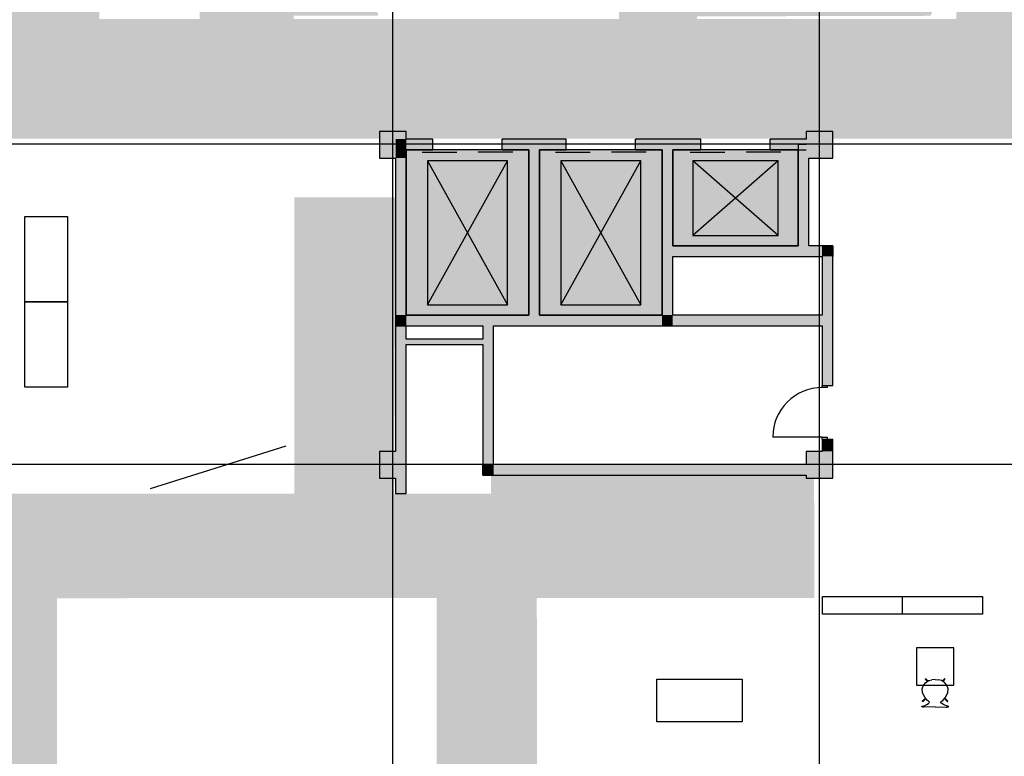
# Model space of a CAD drawing. Units: millimetres. Extents: x 61550 to 136986, y 54340 to 120459.
# Drawn here: x 91524 to 109990, y 68264 to 82073 of the extents above; entities that cross this region are included whole.
import ezdxf
from ezdxf.enums import TextEntityAlignment as Align

# ---------------------------------------------------------------- set-up
doc = ezdxf.new("R2010")
doc.units = ezdxf.units.MM
doc.header["$LTSCALE"] = 50
doc.header["$MEASUREMENT"] = 0
doc.linetypes.add('DASHDOT1', pattern=[2.9, 1.7, -0.5, 0.2, -0.5])
for name, color, linetype in [('A-------G-E', 1, 'DASHDOT1'), ('A-------H-E', 1, 'Continuous'), ('A-27B---E-E', 3, 'Continuous'), ('A-27D---E-E', 3, 'Continuous'), ('A-27HF--E-E', 7, 'Continuous'), ('A-42D--CE-E', 1, 'Continuous'), ('A-46B--CE-E', 8, 'Continuous'), ('A-71----E-E', 4, 'Continuous')]:
    doc.layers.add(name, color=color, linetype=linetype)
doc.styles.add('GENERATED_STYLE_1', font='arial.ttf')
doc.linetypes.add('gräns användning', pattern='A,0,[1,23_1944 Upside Stories_Förstudie1.Shx,S=0.571429,R=0,X=0,Y=0],-88,0', length=88)

# ---------------------------------------------------------------- blocks, each defined once
blk = doc.blocks.new('Wall_7', base_point=(106623, 73535))
at = {"layer": 'A-------H-E', "linetype": 'Continuous'}
for points in [[(100412, 73735), (100212, 73735), (100212, 73535)], [(100412, 73735), (100212, 73535), (100412, 73535)], [(100412, 73535), (106273, 73535), (106273, 73735), (100412, 73735)]]:
    blk.add_hatch(color=256, dxfattribs=at).paths.add_polyline_path(points)
at = {"layer": 'A-27B---E-E', "linetype": 'Continuous', "flags": 128}
for points in [[(100212, 73535), (100212, 73735)], [(106273, 73735), (100412, 73735)], [(100212, 73535), (106273, 73535)]]:
    blk.add_lwpolyline(points, dxfattribs=at)
blk = doc.blocks.new('Wall_8', base_point=(100212, 73535))
at = {"layer": 'A-------H-E', "linetype": 'Continuous'}
blk.add_hatch(color=256, dxfattribs=at).paths.add_polyline_path([(100412, 73735), (100412, 76335), (100212, 76335), (100212, 73735)])
at = {"layer": 'A-27B---E-E', "linetype": 'Continuous', "flags": 128}
for points in [[(100212, 76335), (100212, 76084)], [(100412, 73735), (100412, 76335)], [(100212, 75984), (100212, 73735)]]:
    blk.add_lwpolyline(points, dxfattribs=at)
blk = doc.blocks.new('Wall_9', base_point=(98673, 79735))
at = {"layer": 'A-------H-E', "linetype": 'Continuous'}
for points in [[(98573, 76535), (98773, 76535), (98773, 79480), (98573, 79480)], [(98773, 76535), (98573, 76335), (98773, 76335)], [(98573, 76535), (98573, 76335), (98773, 76535)]]:
    blk.add_hatch(color=256, dxfattribs=at).paths.add_polyline_path(points)
at = {"layer": 'A-27B---E-E', "linetype": 'Continuous', "flags": 128}
for points in [[(98573, 79480), (98573, 76335)], [(98773, 76535), (98773, 79480)], [(98573, 76335), (98773, 76335)]]:
    blk.add_lwpolyline(points, dxfattribs=at)
blk = doc.blocks.new('Wall_10', base_point=(101173, 79735))
at = {"layer": 'A-------H-E', "linetype": 'Continuous'}
blk.add_hatch(color=256, dxfattribs=at).paths.add_polyline_path([(101073, 79635), (101073, 76535), (101273, 76535), (101273, 79635)])
at = {"layer": 'A-27B---E-E', "linetype": 'Continuous', "flags": 128}
for points in [[(101073, 79635), (101073, 76535)], [(101273, 76535), (101273, 79635)]]:
    blk.add_lwpolyline(points, dxfattribs=at)
blk = doc.blocks.new('Wall_11', base_point=(103673, 79735))
at = {"layer": 'A-------H-E', "linetype": 'Continuous'}
for points in [[(103773, 76535), (103773, 79635), (103573, 79635), (103573, 76535)], [(103773, 76535), (103573, 76335), (103773, 76335)], [(103573, 76535), (103573, 76335), (103773, 76535)]]:
    blk.add_hatch(color=256, dxfattribs=at).paths.add_polyline_path(points)
at = {"layer": 'A-27B---E-E', "linetype": 'Continuous', "flags": 128}
for points in [[(103573, 79635), (103573, 76535)], [(103773, 77835), (103773, 79635)], [(103773, 76535), (103773, 77635)], [(103573, 76335), (103773, 76335)]]:
    blk.add_lwpolyline(points, dxfattribs=at)
blk = doc.blocks.new('Wall_12', base_point=(103673, 77735))
at = {"layer": 'A-------H-E', "linetype": 'Continuous'}
for points in [[(106573, 77835), (103773, 77835), (103773, 77635), (106573, 77635)], [(106573, 77635), (106773, 77635), (106773, 77835)], [(106573, 77835), (106573, 77635), (106773, 77835)]]:
    blk.add_hatch(color=256, dxfattribs=at).paths.add_polyline_path(points)
at = {"layer": 'A-27B---E-E', "linetype": 'Continuous', "flags": 128}
for points in [[(106123, 77835), (103773, 77835)], [(106773, 77835), (106323, 77835)], [(106773, 77835), (106773, 77635)], [(103773, 77635), (106573, 77635)]]:
    blk.add_lwpolyline(points, dxfattribs=at)
blk = doc.blocks.new('2 Dörr Utanpåliggande 26[1]')
at = {"layer": 'A-42D--CE-E', "linetype": 'Continuous'}
for p, q in [((99273, 79835), (99261, 79835)), ((99273, 79835), (99261, 79835)), ((99273, 79635), (99273, 79835)), ((99273, 79635), (99273, 79835)), ((100573, 79635), (100573, 79835)), ((100573, 79635), (100573, 79835)), ((100573, 79835), (100585, 79835)), ((100573, 79835), (100585, 79835)), ((99073, 79590), (99723, 79590)), ((99273, 79635), (99261, 79635)), ((99273, 79635), (99261, 79635)), ((100773, 79590), (100123, 79590)), ((100573, 79635), (100585, 79635)), ((100573, 79635), (100585, 79635))]:
    blk.add_line(p, q, dxfattribs=at)
blk = doc.blocks.new('2 Dörr Utanpåliggande 26[2]')
at = {"layer": 'A-42D--CE-E', "linetype": 'Continuous'}
for p, q in [((101773, 79835), (101761, 79835)), ((101773, 79835), (101761, 79835)), ((101773, 79635), (101773, 79835)), ((101773, 79635), (101773, 79835)), ((103073, 79635), (103073, 79835)), ((103073, 79635), (103073, 79835)), ((103073, 79835), (103085, 79835)), ((103073, 79835), (103085, 79835)), ((101573, 79590), (102223, 79590)), ((101773, 79635), (101761, 79635)), ((101773, 79635), (101761, 79635)), ((103273, 79590), (102623, 79590)), ((103073, 79635), (103085, 79635)), ((103073, 79635), (103085, 79635))]:
    blk.add_line(p, q, dxfattribs=at)
blk = doc.blocks.new('2 Dörr Utanpåliggande 26[3]')
at = {"layer": 'A-42D--CE-E', "linetype": 'Continuous'}
for p, q in [((104298, 79835), (104286, 79835)), ((104298, 79835), (104286, 79835)), ((104298, 79635), (104298, 79835)), ((104298, 79635), (104298, 79835)), ((105598, 79635), (105598, 79835)), ((105598, 79635), (105598, 79835)), ((105598, 79835), (105610, 79835)), ((105598, 79835), (105610, 79835)), ((104098, 79590), (104748, 79590)), ((104298, 79635), (104286, 79635)), ((104298, 79635), (104286, 79635)), ((105798, 79590), (105148, 79590)), ((105598, 79635), (105610, 79635)), ((105598, 79635), (105610, 79635))]:
    blk.add_line(p, q, dxfattribs=at)
blk = doc.blocks.new('Wall_13', base_point=(106273, 79735))
at = {"layer": 'A-------H-E', "linetype": 'Continuous'}
for points in [[(98773, 79635), (99273, 79635), (99273, 79835), (98773, 79835)], [(100573, 79635), (101773, 79635), (101773, 79835), (100573, 79835)], [(103073, 79635), (104298, 79635), (104298, 79835), (103073, 79835)], [(105598, 79635), (106273, 79635), (106273, 79835), (105598, 79835)]]:
    blk.add_hatch(color=256, dxfattribs=at).paths.add_polyline_path(points)
at = {"layer": 'A-27B---E-E', "linetype": 'Continuous'}
for p, q in [((99273, 79835), (99261, 79835)), ((99273, 79635), (99273, 79835)), ((100573, 79835), (100585, 79835)), ((100573, 79635), (100573, 79835)), ((101773, 79835), (101761, 79835)), ((101773, 79635), (101773, 79835)), ((103073, 79835), (103085, 79835)), ((103073, 79635), (103073, 79835)), ((104298, 79835), (104286, 79835)), ((104298, 79635), (104298, 79835)), ((105598, 79835), (105610, 79835)), ((105598, 79635), (105598, 79835)), ((99273, 79635), (99261, 79635)), ((100573, 79635), (100585, 79635)), ((101773, 79635), (101761, 79635)), ((103073, 79635), (103085, 79635)), ((104298, 79635), (104286, 79635)), ((105598, 79635), (105610, 79635))]:
    blk.add_line(p, q, dxfattribs=at)
at = {"layer": 'A-27B---E-E', "linetype": 'Continuous', "flags": 128}
for points in [[(99273, 79835), (98773, 79835)], [(101773, 79835), (100573, 79835)], [(104298, 79835), (103073, 79835)], [(106273, 79835), (105598, 79835)], [(98773, 79635), (99273, 79635)], [(100573, 79635), (101073, 79635)], [(101273, 79635), (101773, 79635)], [(103073, 79635), (103573, 79635)], [(103773, 79635), (104298, 79635)], [(105598, 79635), (106273, 79635)]]:
    blk.add_lwpolyline(points, dxfattribs=at)
at = {"layer": 'A-42D--CE-E', "linetype": 'Continuous'}
for name in ['2 Dörr Utanpåliggande 26[1]', '2 Dörr Utanpåliggande 26[2]', '2 Dörr Utanpåliggande 26[3]']:
    blk.add_blockref(name, (0, 0), dxfattribs=at)
blk = doc.blocks.new('Wall_14', base_point=(98673, 76435))
at = {"layer": 'A-------H-E', "linetype": 'Continuous'}
blk.add_hatch(color=256, dxfattribs=at).paths.add_polyline_path([(98773, 76335), (103573, 76335), (103573, 76535), (98773, 76535)])
at = {"layer": 'A-27B---E-E', "linetype": 'Continuous', "flags": 128}
for points in [[(101073, 76535), (98773, 76535)], [(103573, 76535), (101273, 76535)], [(98773, 76335), (100212, 76335)], [(100412, 76335), (103573, 76335)]]:
    blk.add_lwpolyline(points, dxfattribs=at)
blk = doc.blocks.new('Wall_15', base_point=(106323, 79735))
at = {"layer": 'A-------H-E', "linetype": 'Continuous'}
blk.add_hatch(color=256, dxfattribs=at).paths.add_polyline_path([(106123, 79735), (106123, 77835), (106323, 77835), (106323, 79480), (106273, 79480), (106273, 79735)])
at = {"layer": 'A-27B---E-E', "linetype": 'Continuous', "flags": 128}
for points in [[(106123, 79735), (106123, 77835)], [(106273, 79735), (106123, 79735)], [(106323, 77835), (106323, 79480)]]:
    blk.add_lwpolyline(points, dxfattribs=at)
blk = doc.blocks.new('Wall_16', base_point=(103673, 76335))
at = {"layer": 'A-------H-E', "linetype": 'Continuous'}
blk.add_hatch(color=256, dxfattribs=at).paths.add_polyline_path([(103773, 76335), (106573, 76335), (106573, 76535), (103773, 76535)])
at = {"layer": 'A-27B---E-E', "linetype": 'Continuous', "flags": 128}
for points in [[(106573, 76535), (103773, 76535)], [(103773, 76335), (106573, 76335)]]:
    blk.add_lwpolyline(points, dxfattribs=at)
blk = doc.blocks.new('Basdörr 26[4]')
at = {"layer": 'A-42D--CE-E', "linetype": 'Continuous'}
for p, q in [((106573, 75175), (106573, 75217)), ((106573, 75217), (106665, 75217)), ((106573, 75217), (106665, 75217)), ((106665, 75175), (106573, 75175)), ((106665, 75217), (106665, 75175)), ((106665, 75217), (106773, 75217)), ((106573, 74249), (105647, 74249)), ((106573, 74207), (106573, 74249)), ((106573, 74249), (106665, 74249)), ((106665, 74249), (106665, 74207)), ((106573, 74207), (106665, 74207)), ((106573, 74207), (106665, 74207)), ((106665, 74207), (106773, 74207))]:
    blk.add_line(p, q, dxfattribs=at)
blk.add_arc((106573, 74249), 926, 90, 180, dxfattribs=at)
blk = doc.blocks.new('Wall_17', base_point=(106773, 77735))
at = {"layer": 'A-------H-E', "linetype": 'Continuous'}
for points in [[(106573, 77635), (106573, 75217), (106773, 75217), (106773, 77635)], [(106573, 73980), (106773, 73980), (106773, 74207), (106573, 74207)]]:
    blk.add_hatch(color=256, dxfattribs=at).paths.add_polyline_path(points)
at = {"layer": 'A-27B---E-E', "linetype": 'Continuous'}
for p, q in [((106573, 75217), (106665, 75217)), ((106665, 75217), (106773, 75217)), ((106573, 74207), (106665, 74207)), ((106665, 74207), (106773, 74207))]:
    blk.add_line(p, q, dxfattribs=at)
at = {"layer": 'A-27B---E-E', "linetype": 'Continuous', "flags": 128}
for points in [[(106573, 77635), (106573, 76535)], [(106773, 75217), (106773, 77635)], [(106573, 76335), (106573, 75217)], [(106573, 74207), (106573, 73980)], [(106773, 73980), (106773, 74207)]]:
    blk.add_lwpolyline(points, dxfattribs=at)
at = {"layer": 'A-42D--CE-E', "linetype": 'Continuous'}
blk.add_blockref('Basdörr 26[4]', (0, 0), dxfattribs=at)
blk = doc.blocks.new('Wall_18', base_point=(98573, 76335))
at = {"layer": 'A-------H-E', "linetype": 'Continuous'}
for points in [[(98773, 76335), (98573, 76335), (98573, 73980), (98773, 73980)], [(98573, 73480), (98573, 73190), (98773, 73190), (98773, 73480)]]:
    blk.add_hatch(color=256, dxfattribs=at).paths.add_polyline_path(points)
at = {"layer": 'A-27B---E-E', "linetype": 'Continuous', "flags": 128}
for points in [[(98573, 76335), (98573, 73980)], [(98773, 76335), (98573, 76335)], [(98773, 76085), (98773, 76335)], [(98773, 73980), (98773, 75985)], [(98573, 73480), (98573, 73190)], [(98773, 73190), (98773, 73480)], [(98573, 73190), (98773, 73190)]]:
    blk.add_lwpolyline(points, dxfattribs=at)
blk = doc.blocks.new('Wall_19', base_point=(98573, 75985))
at = {"layer": 'A-------H-E', "linetype": 'Continuous'}
blk.add_hatch(color=256, dxfattribs=at).paths.add_polyline_path([(98773, 75985), (100212, 75984), (100212, 76084), (98773, 76085)])
at = {"layer": 'A-27B---E-E', "linetype": 'Continuous', "flags": 128}
for points in [[(100212, 76084), (98773, 76085)], [(98773, 75985), (100212, 75984)]]:
    blk.add_lwpolyline(points, dxfattribs=at)
blk = doc.blocks.new('Bokhylla 01 26[20]', base_point=(109580, 70927))
at = {"layer": 'A-46B--CE-E', "linetype": 'Continuous'}
blk.add_line((108080, 70927), (108080, 71257), dxfattribs=at)
at = {"layer": 'A-46B--CE-E', "linetype": 'Continuous', "flags": 128}
blk.add_lwpolyline([(109580, 70927), (106579, 70927), (106579, 71257), (109580, 71257)], close=True, dxfattribs=at)
blk = doc.blocks.new('Rektangulärt bord 01 26[52]', base_point=(91623, 76782))
at = {"layer": 'A-46B--CE-E', "linetype": 'Continuous', "flags": 128}
blk.add_lwpolyline([(91623, 76782), (91623, 78382), (92423, 78382), (92423, 76782)], close=True, dxfattribs=at)
blk = doc.blocks.new('Rektangulärt bord 01 26[53]', base_point=(91623, 75182))
at = {"layer": 'A-46B--CE-E', "linetype": 'Continuous', "flags": 128}
blk.add_lwpolyline([(91623, 75182), (91623, 76782), (92423, 76782), (92423, 75182)], close=True, dxfattribs=at)
blk = doc.blocks.new('Rektangulärt bord 01 26[54]', base_point=(105073, 68911))
at = {"layer": 'A-46B--CE-E', "linetype": 'Continuous', "flags": 128}
blk.add_lwpolyline([(105073, 68911), (103473, 68911), (103473, 69711), (105073, 69711)], close=True, dxfattribs=at)
blk = doc.blocks.new('Standard grid marker[98]', base_point=(134986, 79737))
at = {"layer": 'A-------G-E', "linetype": 'gräns användning'}
blk.add_line((131612, 79737), (72421, 79737), dxfattribs=at)
at = {"layer": 'A-------G-E', "style": 'GENERATED_STYLE_1'}
for tag, p in [('AC_MarkerText_1_1', (68047, 80237)), ('AC_MarkerText_1_0', (135986, 80237))]:
    blk.add_attdef(tag, text='', height=1000, rotation=360, dxfattribs=at).set_placement(p, align=Align.TOP_CENTER)
blk = doc.blocks.new('Standard grid marker[99]', base_point=(134986, 73737))
at = {"layer": 'A-------G-E', "linetype": 'gräns användning'}
blk.add_line((127448, 73737), (76586, 73737), dxfattribs=at)
at = {"layer": 'A-------G-E', "style": 'GENERATED_STYLE_1'}
for tag, p in [('AC_MarkerText_1_1', (68047, 74237)), ('AC_MarkerText_1_0', (135986, 74237))]:
    blk.add_attdef(tag, text='', height=1000, rotation=360, dxfattribs=at).set_placement(p, align=Align.TOP_CENTER)
blk = doc.blocks.new('Standard grid marker[105]', base_point=(106523, 56390))
at = {"layer": 'A-------G-E', "linetype": 'gräns användning'}
blk.add_line((106523, 63509), (106523, 94695), dxfattribs=at)
at = {"layer": 'A-------G-E', "style": 'GENERATED_STYLE_1'}
for tag, p in [('AC_MarkerText_1_1', (106523, 103313)), ('AC_MarkerText_1_0', (106523, 55890))]:
    blk.add_attdef(tag, text='', height=1000, rotation=360, dxfattribs=at).set_placement(p, align=Align.TOP_CENTER)
blk = doc.blocks.new('Standard grid marker[106]', base_point=(98523, 56390))
at = {"layer": 'A-------G-E', "linetype": 'gräns användning'}
blk.add_line((98523, 59600), (98523, 98603), dxfattribs=at)
at = {"layer": 'A-------G-E', "style": 'GENERATED_STYLE_1'}
for tag, p in [('AC_MarkerText_1_1', (98523, 103313)), ('AC_MarkerText_1_0', (98523, 55890))]:
    blk.add_attdef(tag, text='', height=1000, rotation=360, dxfattribs=at).set_placement(p, align=Align.TOP_CENTER)
blk = doc.blocks.new('Column_18', base_point=(98523, 79730))
at = {"layer": 'A-------H-E', "linetype": 'Continuous'}
for points in [[(98273, 79480), (98573, 79480), (98573, 79635), (98573, 79835), (98773, 79835), (98773, 79980), (98273, 79980)], [(98573, 79635), (98773, 79635), (98573, 79835)], [(98773, 79835), (98573, 79835), (98773, 79635)], [(98573, 79480), (98773, 79480), (98773, 79635), (98573, 79635)]]:
    blk.add_hatch(color=256, dxfattribs=at).paths.add_polyline_path(points)
at = {"layer": 'A-27D---E-E', "linetype": 'Continuous', "flags": 128}
for points in [[(98773, 79835), (98773, 79980), (98273, 79980), (98273, 79480), (98573, 79480)], [(98773, 79480), (98773, 79635)]]:
    blk.add_lwpolyline(points, dxfattribs=at)
blk = doc.blocks.new('Column_20', base_point=(106523, 79730))
at = {"layer": 'A-------H-E', "linetype": 'Continuous'}
for points in [[(106773, 79980), (106273, 79980), (106273, 79835), (106273, 79735), (106323, 79735), (106323, 79480), (106773, 79480)], [(106273, 79480), (106323, 79480), (106323, 79735), (106273, 79735), (106273, 79635)]]:
    blk.add_hatch(color=256, dxfattribs=at).paths.add_polyline_path(points)
at = {"layer": 'A-27D---E-E', "linetype": 'Continuous', "flags": 128}
blk.add_lwpolyline([(106323, 79480), (106773, 79480), (106773, 79980), (106273, 79980), (106273, 79835)], dxfattribs=at)
blk = doc.blocks.new('Column_21', base_point=(106523, 73730))
at = {"layer": 'A-------H-E', "linetype": 'Continuous'}
for points in [[(106273, 73480), (106773, 73480), (106773, 73980), (106573, 73980), (106273, 73980), (106273, 73735), (106623, 73735), (106623, 73535), (106273, 73535)], [(106273, 73535), (106623, 73535), (106623, 73735), (106273, 73735)]]:
    blk.add_hatch(color=256, dxfattribs=at).paths.add_polyline_path(points)
at = {"layer": 'A-27D---E-E', "linetype": 'Continuous', "flags": 128}
for points in [[(106573, 73980), (106273, 73980), (106273, 73735)], [(106273, 73535), (106273, 73480), (106773, 73480), (106773, 73980)]]:
    blk.add_lwpolyline(points, dxfattribs=at)
blk = doc.blocks.new('Column_27', base_point=(98523, 73730))
at = {"layer": 'A-------H-E', "linetype": 'Continuous'}
for points in [[(98273, 73480), (98573, 73480), (98573, 73980), (98273, 73980)], [(98573, 73980), (98573, 73480), (98773, 73480), (98773, 73980)]]:
    blk.add_hatch(color=256, dxfattribs=at).paths.add_polyline_path(points)
at = {"layer": 'A-27D---E-E', "linetype": 'Continuous', "flags": 128}
for points in [[(98573, 73980), (98273, 73980), (98273, 73480), (98573, 73480)], [(98773, 73480), (98773, 73980)]]:
    blk.add_lwpolyline(points, dxfattribs=at)
blk = doc.blocks.new('Designstol 01 26[109]', base_point=(108942, 69717))
at = {"layer": 'A-46B--CE-E', "linetype": 'Continuous'}
for p, q in [((108473, 69599), (108518, 69650)), ((108508, 69710), (108510, 69715)), ((108510, 69704), (108508, 69710)), ((108510, 69715), (108515, 69717)), ((108546, 69668), (108510, 69704)), ((108515, 69717), (108520, 69715)), ((108518, 69650), (108571, 69683)), ((108556, 69679), (108520, 69715)), ((108546, 69668), (108546, 69668)), ((108559, 69676), (108556, 69679)), ((108571, 69683), (108630, 69700)), ((108692, 69704), (108630, 69700)), ((108692, 69704), (108755, 69700)), ((108814, 69683), (108755, 69700)), ((108867, 69650), (108814, 69683)), ((108826, 69676), (108829, 69679)), ((108829, 69679), (108865, 69715)), ((108839, 69668), (108875, 69704)), ((108839, 69668), (108839, 69668)), ((108870, 69717), (108865, 69715)), ((108911, 69599), (108867, 69650)), ((108875, 69715), (108870, 69717)), ((108877, 69710), (108875, 69715)), ((108875, 69704), (108877, 69710)), ((108448, 69529), (108473, 69599)), ((108455, 69458), (108448, 69529)), ((108471, 69417), (108455, 69458)), ((108937, 69529), (108911, 69599)), ((108913, 69417), (108930, 69458)), ((108930, 69458), (108937, 69529)), ((108456, 69299), (108458, 69304)), ((108458, 69293), (108456, 69299)), ((108458, 69304), (108510, 69356)), ((108463, 69291), (108458, 69293)), ((108469, 69293), (108463, 69291)), ((108469, 69293), (108520, 69345)), ((108507, 69360), (108471, 69417)), ((108547, 69313), (108507, 69360)), ((108534, 69233), (108570, 69255)), ((108567, 69298), (108547, 69313)), ((108583, 69285), (108567, 69298)), ((108570, 69255), (108577, 69261)), ((108577, 69261), (108582, 69268)), ((108582, 69268), (108584, 69278)), ((108584, 69278), (108583, 69285)), ((108801, 69278), (108802, 69285)), ((108802, 69268), (108801, 69278)), ((108802, 69285), (108818, 69298)), ((108808, 69261), (108802, 69268)), ((108815, 69255), (108808, 69261)), ((108851, 69233), (108815, 69255)), ((108818, 69298), (108837, 69313)), ((108837, 69313), (108878, 69360)), ((108916, 69293), (108865, 69345)), ((108927, 69304), (108875, 69356)), ((108878, 69360), (108913, 69417)), ((108916, 69293), (108922, 69291)), ((108922, 69291), (108927, 69293)), ((108929, 69299), (108927, 69304)), ((108927, 69293), (108929, 69299)), ((108442, 69194), (108445, 69198)), ((108445, 69191), (108442, 69194)), ((108445, 69198), (108450, 69201)), ((108452, 69189), (108445, 69191)), ((108450, 69201), (108465, 69206)), ((108466, 69188), (108452, 69189)), ((108465, 69206), (108497, 69218)), ((108483, 69187), (108466, 69188)), ((108692, 69191), (108483, 69187)), ((108497, 69218), (108534, 69233)), ((108692, 69191), (108902, 69187)), ((108887, 69218), (108851, 69233)), ((108920, 69206), (108887, 69218)), ((108902, 69187), (108919, 69188)), ((108919, 69188), (108933, 69189)), ((108935, 69201), (108920, 69206)), ((108933, 69189), (108939, 69191)), ((108940, 69198), (108935, 69201)), ((108939, 69191), (108942, 69194)), ((108942, 69194), (108940, 69198))]:
    blk.add_line(p, q, dxfattribs=at)
blk = doc.blocks.new('Arbetsbord Rekt 02 26[196]', base_point=(108342, 69597))
at = {"layer": 'A-46B--CE-E', "linetype": 'Continuous', "flags": 128}
blk.add_lwpolyline([(109042, 69597), (109042, 70297), (108342, 70297), (108342, 69597)], close=True, dxfattribs=at)

msp = doc.modelspace()

# ---------------------------------------------------------------- hatches: boundary and pattern name
at = {"layer": 'A-------H-E', "linetype": 'Continuous'}
for points in [[(90472.8, 85487), (90472.8, 82131.6), (90472.8, 79840.4), (114571.1, 79840.4), (114571.1, 85480.1), (109087.8, 85480.1), (109087.8, 82085.2), (104226.9, 82085.2), (104226.9, 82135.2), (108609.3, 82145.7), (109037.8, 83367.1), (109037.8, 83645.7), (102761.9, 83645.7), (102761.9, 82085.2), (102711.9, 82085.2), (96659.7, 82085.2), (96659.7, 82145.7), (98253.6, 82145.7), (97727.3, 83660.2), (94897.1, 83660.2), (94897.1, 82085.2), (93018, 82085.2), (93018, 85480.1)], [(98772.9, 76535.2), (101072.9, 76535.2), (101072.9, 79635.2), (98772.9, 79635.2)], [(101272.9, 76535.2), (103572.9, 76535.2), (103572.9, 79635.2), (101272.9, 79635.2)], [(103772.9, 79635.2), (103772.9, 77835.2), (106122.9, 77835.2), (106122.9, 79635.2)]]:
    msp.add_hatch(color=256, dxfattribs=at).paths.add_polyline_path(points)
h = msp.add_hatch(color=256, dxfattribs=at)
h.paths.add_polyline_path([(96672.9, 73190.5), (90474.6, 73190.5), (90474.6, 62887.5), (106423.2, 62887.5), (106423, 67666.4), (101224.6, 67666.4), (101222.3, 71230.3), (106425, 71233.7), (106423.5, 73538.1), (100362.4, 73534.2), (100362.6, 73189.6), (98546.1, 73190), (98572.9, 78740.4), (96672.9, 78740.4)])
h.paths.add_polyline_path([(92220.9, 67584.8), (92223.5, 71228.2), (99342.8, 71230.2), (99345.2, 67574.9)], flags=0)

# ---------------------------------------------------------------- linework, layer by layer
at = {"layer": 'A-------H-E', "linetype": 'Continuous', "flags": 128}
for points in [[(98772.9, 76535.2), (101072.9, 76535.2), (101072.9, 79635.2), (98772.9, 79635.2)], [(101272.9, 76535.2), (103572.9, 76535.2), (103572.9, 79635.2), (101272.9, 79635.2)], [(103772.9, 79635.2), (103772.9, 77835.2), (106122.9, 77835.2), (106122.9, 79635.2)]]:
    msp.add_lwpolyline(points, close=True, dxfattribs=at)
at = {"layer": 'A-27HF--E-E', "linetype": 'Continuous'}
msp.add_line((93974.4, 73285.5), (96522.9, 74085.5), dxfattribs=at)
at = {"layer": 'A-71----E-E', "linetype": 'Continuous'}
for points in [[(99172.9, 79428.1), (99172.9, 76728.1), (100672.9, 76728.1), (100672.9, 79428.1)], [(101672.9, 79428.1), (101672.9, 76728.1), (103172.9, 76728.1), (103172.9, 79428.1)], [(105748.4, 79428.1), (104147.9, 79428.1), (104147.9, 78027.8), (105748.4, 78027.8)]]:
    msp.add_lwpolyline(points, close=True, dxfattribs=at)
for points in [[(99172.9, 79428.1), (100672.9, 76728.1)], [(99172.9, 76728.1), (100672.9, 79428.1)], [(101672.9, 79428.1), (103172.9, 76728.1)], [(101672.9, 76728.1), (103172.9, 79428.1)], [(105748.4, 79428.1), (104147.9, 78027.8)], [(105748.4, 78027.8), (104147.9, 79428.1)]]:
    msp.add_lwpolyline(points, dxfattribs=at)

# ---------------------------------------------------------------- block references
at = {"layer": 'A-------G-E', "linetype": 'Continuous'}
for name, p in [('Standard grid marker[106]', (98522.9, 56390.4)), ('Standard grid marker[105]', (106523, 56390.4)), ('Standard grid marker[98]', (134986.3, 79737.3)), ('Standard grid marker[99]', (134986.3, 73737.3))]:
    msp.add_blockref(name, p, dxfattribs=at)
at = {"layer": 'A-27B---E-E'}
for name, p in [('Wall_13', (106273, 79735.2)), ('Wall_10', (101172.9, 79735.2)), ('Wall_11', (103672.9, 79735.2)), ('Wall_15', (106322.9, 79735.2)), ('Wall_9', (98672.9, 79735.2)), ('Wall_12', (103672.9, 77735.2)), ('Wall_17', (106773, 77735.2)), ('Wall_14', (98672.9, 76435.2)), ('Wall_16', (103672.9, 76335.2)), ('Wall_18', (98572.9, 76335.2)), ('Wall_8', (100211.9, 73535.2)), ('Wall_19', (98572.9, 75985.4)), ('Wall_7', (106623, 73535.2))]:
    msp.add_blockref(name, p, dxfattribs=at)
at = {"layer": 'A-27D---E-E'}
for name, p in [('Column_18', (98522.9, 79729.6)), ('Column_20', (106523, 79729.6)), ('Column_27', (98522.9, 73729.6)), ('Column_21', (106523, 73729.6))]:
    msp.add_blockref(name, p, dxfattribs=at)
at = {"layer": 'A-46B--CE-E', "linetype": 'Continuous'}
for name, p in [('Rektangulärt bord 01 26[52]', (91622.9, 76782.5)), ('Rektangulärt bord 01 26[53]', (91622.9, 75182.5)), ('Bokhylla 01 26[20]', (109580.3, 70927.4)), ('Arbetsbord Rekt 02 26[196]', (108341.6, 69597.3)), ('Rektangulärt bord 01 26[54]', (105073.3, 68910.9)), ('Designstol 01 26[109]', (108942.4, 69717.1))]:
    msp.add_blockref(name, p, dxfattribs=at)

doc.saveas('drawing.dxf')
